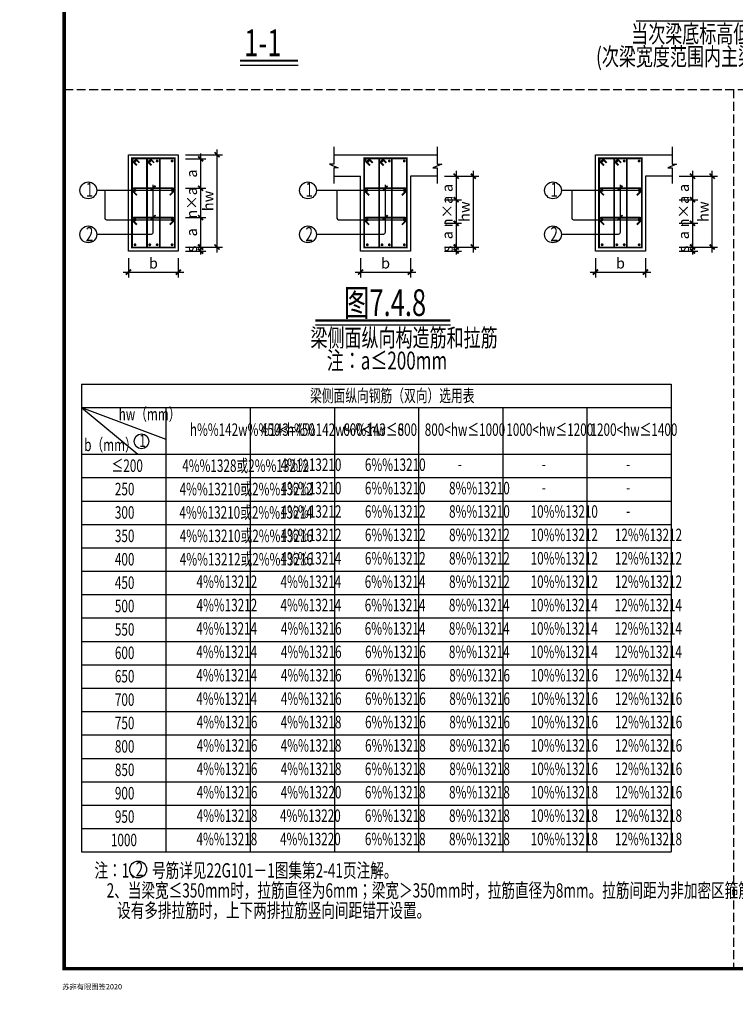
# Model space of a CAD drawing. Extents: x 1381285 to 2074161, y -360747 to 528936.
# Drawn here: x 1581038 to 1601119, y 224249 to 251869 of the extents above; entities that cross this region are included whole.
import ezdxf
from ezdxf.enums import TextEntityAlignment as Align

# ---------------------------------------------------------------- set-up
doc = ezdxf.new("R2010")
doc.units = 0
doc.header["$LTSCALE"] = 1000
doc.header["$MEASUREMENT"] = 0
doc.linetypes.add('DASH', pattern=[0.35, 0.25, -0.1])
doc.layers.get('0').update_dxf_attribs({"linetype": 'CONTINUOUS'})
doc.layers.get('Defpoints').update_dxf_attribs({"linetype": 'CONTINUOUS'})
for name, color, linetype in [('1', 7, 'CONTINUOUS'), ('D', 3, 'CONTINUOUS'), ('DIM', 3, 'CONTINUOUS'), ('GJ', 6, 'CONTINUOUS'), ('PUB_TEXT', 7, 'CONTINUOUS'), ('rein', 6, 'CONTINUOUS'), ('TEXT', 7, 'CONTINUOUS'), ('TK', 7, 'CONTINUOUS'), ('TK-WHITE', 7, 'CONTINUOUS'), ('填充', 8, 'CONTINUOUS')]:
    doc.layers.add(name, color=color, linetype=linetype)
doc.styles.add('textsteel', font='tssdeng.shx', dxfattribs={"width": 0.7, "bigfont": 'tssdchn.shx'})
doc.styles.add('TK_宋体', font='txt')
doc.styles.add('TSSD_Dimension', font='tssdeng.shx', dxfattribs={"width": 0.7, "bigfont": 'tssdchn.shx'})
doc.styles.add('TSSD_Label', font='tssdeng.shx', dxfattribs={"width": 0.7, "bigfont": 'hztxt.shx'})
doc.styles.add('TSSD_NORM', font='tssdeng.shx', dxfattribs={"bigfont": 'hztxt.shx'})
doc.styles.add('宋体', font='txt')
doc.dimstyles.new('TSSD_20_100', dxfattribs={"dimtxt": 300, "dimasz": 100, "dimexe": 150, "dimexo": 200, "dimgap": 100, "dimtad": 1, "dimdec": 0, "dimlfac": 0.2, "dimzin": 0, "dimdsep": 46, "dimtxsty": 'TSSD_Dimension', "dimblk": 'ARCHTICK', "dimcen": 0, "dimdle": 150, "dimclrt": 7, "dimadec": 0, "dimazin": 0, "dimtfac": 1, "dimtdec": 0, "dimtix": 1, "dimtmove": 2, "dimatfit": 3, "dimldrblk": 'ARCHTICK', "dimfxl": 150, "dimtolj": 1, "dimtzin": 0, "dimarcsym": 0})

# ---------------------------------------------------------------- blocks, each defined once
blk = doc.blocks.new('_ArchTick')
at = {"color": 0, "linetype": 'ByBlock', "const_width": 0.5}
blk.add_lwpolyline([(-0.71, -0.71), (0.71, 0.71)], dxfattribs=at)
blk = doc.blocks.new('*D537')
at = {"layer": 'Defpoints', "color": 0, "transparency": 16777216}
for p in [(1584090, 245380), (1585490, 245380), (1585490, 244789)]:
    blk.add_point(p, dxfattribs=at)
at = {"layer": 'DIM', "color": 0, "lineweight": -2, "transparency": 16777216}
for p, q in [((1584090, 245180), (1584090, 244639)), ((1585490, 245180), (1585490, 244639)), ((1583940, 244789), (1585640, 244789))]:
    blk.add_line(p, q, dxfattribs=at)
at = {"layer": 'DIM', "color": 0, "lineweight": -2, "transparency": 16777216, "xscale": 100, "yscale": 100, "zscale": 100, "rotation": 180}
blk.add_blockref('_ArchTick', (1584090, 244789), dxfattribs=at)
at = {"layer": 'DIM', "color": 0, "lineweight": -2, "transparency": 16777216, "xscale": 100, "yscale": 100, "zscale": 100}
blk.add_blockref('_ArchTick', (1585490, 244789), dxfattribs=at)
at = {"layer": 'DIM', "color": 7, "transparency": 16777216, "insert": (1584790, 245039), "char_height": 300, "attachment_point": 5, "style": 'TSSD_Dimension'}
blk.add_mtext('\\A1;b', dxfattribs=at)
blk = doc.blocks.new('*D538')
at = {"layer": 'Defpoints', "color": 0, "transparency": 16777216}
for p in [(1590604, 245380), (1592004, 245380), (1592004, 244789)]:
    blk.add_point(p, dxfattribs=at)
at = {"layer": 'DIM', "color": 0, "lineweight": -2, "transparency": 16777216}
for p, q in [((1590604, 245180), (1590604, 244639)), ((1592004, 245180), (1592004, 244639)), ((1590454, 244789), (1592154, 244789))]:
    blk.add_line(p, q, dxfattribs=at)
at = {"layer": 'DIM', "color": 0, "lineweight": -2, "transparency": 16777216, "xscale": 100, "yscale": 100, "zscale": 100, "rotation": 180}
blk.add_blockref('_ArchTick', (1590604, 244789), dxfattribs=at)
at = {"layer": 'DIM', "color": 0, "lineweight": -2, "transparency": 16777216, "xscale": 100, "yscale": 100, "zscale": 100}
blk.add_blockref('_ArchTick', (1592004, 244789), dxfattribs=at)
at = {"layer": 'DIM', "color": 7, "transparency": 16777216, "insert": (1591304, 245039), "char_height": 300, "attachment_point": 5, "style": 'TSSD_Dimension'}
blk.add_mtext('\\A1;b', dxfattribs=at)
blk = doc.blocks.new('*D539')
at = {"layer": 'Defpoints', "color": 0, "transparency": 16777216}
for p in [(1585490, 248080), (1586576, 248080), (1585490, 245492)]:
    blk.add_point(p, dxfattribs=at)
at = {"layer": 'DIM', "color": 0, "lineweight": -2, "transparency": 16777216}
for p, q in [((1585690, 248080), (1586726, 248080)), ((1586576, 245342), (1586576, 248230)), ((1585690, 245492), (1586726, 245492))]:
    blk.add_line(p, q, dxfattribs=at)
at = {"layer": 'DIM', "color": 0, "lineweight": -2, "transparency": 16777216, "xscale": 100, "yscale": 100, "zscale": 100}
for p, rotation in [((1586576, 248080), 90), ((1586576, 245492), 270)]:
    blk.add_blockref('_ArchTick', p, dxfattribs=dict(at, rotation=rotation))
at = {"layer": 'DIM', "color": 7, "transparency": 16777216, "insert": (1586326, 246786), "char_height": 300, "attachment_point": 5, "rotation": 90, "style": 'TSSD_Dimension'}
blk.add_mtext('\\A1;hw', dxfattribs=at)
blk = doc.blocks.new('*D540')
at = {"layer": 'Defpoints', "color": 0, "transparency": 16777216}
for p in [(1585490, 247967), (1585490, 247142), (1586115, 247142)]:
    blk.add_point(p, dxfattribs=at)
at = {"layer": 'DIM', "color": 0, "lineweight": -2, "transparency": 16777216}
for p, q in [((1586115, 248117), (1586115, 246992)), ((1585690, 247967), (1586265, 247967)), ((1585690, 247142), (1586265, 247142))]:
    blk.add_line(p, q, dxfattribs=at)
at = {"layer": 'DIM', "color": 0, "lineweight": -2, "transparency": 16777216, "xscale": 100, "yscale": 100, "zscale": 100}
for p, rotation in [((1586115, 247967), 90), ((1586115, 247142), 270)]:
    blk.add_blockref('_ArchTick', p, dxfattribs=dict(at, rotation=rotation))
at = {"layer": 'DIM', "color": 7, "transparency": 16777216, "insert": (1585865, 247555), "char_height": 300, "attachment_point": 5, "rotation": 90, "style": 'TSSD_Dimension'}
blk.add_mtext('\\A1;a', dxfattribs=at)
blk = doc.blocks.new('*D541')
at = {"layer": 'Defpoints', "color": 0, "transparency": 16777216}
for p in [(1585490, 247142), (1585490, 246317), (1586115, 246317)]:
    blk.add_point(p, dxfattribs=at)
at = {"layer": 'DIM', "color": 0, "lineweight": -2, "transparency": 16777216}
for p, q in [((1586115, 247292), (1586115, 246167)), ((1585690, 247142), (1586265, 247142)), ((1585690, 246317), (1586265, 246317))]:
    blk.add_line(p, q, dxfattribs=at)
at = {"layer": 'DIM', "color": 0, "lineweight": -2, "transparency": 16777216, "xscale": 100, "yscale": 100, "zscale": 100}
for p, rotation in [((1586115, 247142), 90), ((1586115, 246317), 270)]:
    blk.add_blockref('_ArchTick', p, dxfattribs=dict(at, rotation=rotation))
at = {"layer": 'DIM', "color": 7, "transparency": 16777216, "insert": (1585865, 246730), "char_height": 300, "attachment_point": 5, "rotation": 90, "style": 'TSSD_Dimension'}
blk.add_mtext('\\A1;n×a', dxfattribs=at)
blk = doc.blocks.new('*D542')
at = {"layer": 'Defpoints', "color": 0, "transparency": 16777216}
for p in [(1585490, 246317), (1585490, 245492), (1586115, 245492)]:
    blk.add_point(p, dxfattribs=at)
at = {"layer": 'DIM', "color": 0, "lineweight": -2, "transparency": 16777216}
for p, q in [((1586115, 246467), (1586115, 245342)), ((1585690, 246317), (1586265, 246317)), ((1585690, 245492), (1586265, 245492))]:
    blk.add_line(p, q, dxfattribs=at)
at = {"layer": 'DIM', "color": 0, "lineweight": -2, "transparency": 16777216, "xscale": 100, "yscale": 100, "zscale": 100}
for p, rotation in [((1586115, 246317), 90), ((1586115, 245492), 270)]:
    blk.add_blockref('_ArchTick', p, dxfattribs=dict(at, rotation=rotation))
at = {"layer": 'DIM', "color": 7, "transparency": 16777216, "insert": (1585865, 245905), "char_height": 300, "attachment_point": 5, "rotation": 90, "style": 'TSSD_Dimension'}
blk.add_mtext('\\A1;a', dxfattribs=at)
blk = doc.blocks.new('*D543')
at = {"layer": 'Defpoints', "color": 0, "transparency": 16777216}
for p in [(1592757, 247480), (1593768, 247480), (1592757, 245492)]:
    blk.add_point(p, dxfattribs=at)
at = {"layer": 'DIM', "color": 0, "lineweight": -2, "transparency": 16777216}
for p, q in [((1592957, 247480), (1593918, 247480)), ((1593768, 245342), (1593768, 247630)), ((1592957, 245492), (1593918, 245492))]:
    blk.add_line(p, q, dxfattribs=at)
at = {"layer": 'DIM', "color": 0, "lineweight": -2, "transparency": 16777216, "xscale": 100, "yscale": 100, "zscale": 100}
for p, rotation in [((1593768, 247480), 90), ((1593768, 245492), 270)]:
    blk.add_blockref('_ArchTick', p, dxfattribs=dict(at, rotation=rotation))
at = {"layer": 'DIM', "color": 7, "transparency": 16777216, "insert": (1593518, 246486), "char_height": 300, "attachment_point": 5, "rotation": 90, "style": 'TSSD_Dimension'}
blk.add_mtext('\\A1;hw', dxfattribs=at)
blk = doc.blocks.new('*D544')
at = {"layer": 'Defpoints', "color": 0, "transparency": 16777216}
for p in [(1592757, 247480), (1592757, 246818), (1593286, 246818)]:
    blk.add_point(p, dxfattribs=at)
at = {"layer": 'DIM', "color": 0, "lineweight": -2, "transparency": 16777216}
for p, q in [((1592957, 247480), (1593436, 247480)), ((1593286, 247630), (1593286, 246668)), ((1592957, 246818), (1593436, 246818))]:
    blk.add_line(p, q, dxfattribs=at)
at = {"layer": 'DIM', "color": 0, "lineweight": -2, "transparency": 16777216, "xscale": 100, "yscale": 100, "zscale": 100}
for p, rotation in [((1593286, 247480), 90), ((1593286, 246818), 270)]:
    blk.add_blockref('_ArchTick', p, dxfattribs=dict(at, rotation=rotation))
at = {"layer": 'DIM', "color": 7, "transparency": 16777216, "insert": (1593036, 247149), "char_height": 300, "attachment_point": 5, "rotation": 90, "style": 'TSSD_Dimension'}
blk.add_mtext('\\A1;a', dxfattribs=at)
blk = doc.blocks.new('*D545')
at = {"layer": 'Defpoints', "color": 0, "transparency": 16777216}
for p in [(1592757, 246818), (1592757, 246157), (1593286, 246157)]:
    blk.add_point(p, dxfattribs=at)
at = {"layer": 'DIM', "color": 0, "lineweight": -2, "transparency": 16777216}
for p, q in [((1593286, 246968), (1593286, 246007)), ((1592957, 246818), (1593436, 246818)), ((1592957, 246157), (1593436, 246157))]:
    blk.add_line(p, q, dxfattribs=at)
at = {"layer": 'DIM', "color": 0, "lineweight": -2, "transparency": 16777216, "xscale": 100, "yscale": 100, "zscale": 100}
for p, rotation in [((1593286, 246818), 90), ((1593286, 246157), 270)]:
    blk.add_blockref('_ArchTick', p, dxfattribs=dict(at, rotation=rotation))
at = {"layer": 'DIM', "color": 7, "transparency": 16777216, "insert": (1593036, 246488), "char_height": 300, "attachment_point": 5, "rotation": 90, "style": 'TSSD_Dimension'}
blk.add_mtext('\\A1;n×a', dxfattribs=at)
blk = doc.blocks.new('*D546')
at = {"layer": 'Defpoints', "color": 0, "transparency": 16777216}
for p in [(1592757, 246157), (1592757, 245492), (1593286, 245492)]:
    blk.add_point(p, dxfattribs=at)
at = {"layer": 'DIM', "color": 0, "lineweight": -2, "transparency": 16777216}
for p, q in [((1592957, 246157), (1593436, 246157)), ((1593286, 246307), (1593286, 245342)), ((1592957, 245492), (1593436, 245492))]:
    blk.add_line(p, q, dxfattribs=at)
at = {"layer": 'DIM', "color": 0, "lineweight": -2, "transparency": 16777216, "xscale": 100, "yscale": 100, "zscale": 100}
for p, rotation in [((1593286, 246157), 90), ((1593286, 245492), 270)]:
    blk.add_blockref('_ArchTick', p, dxfattribs=dict(at, rotation=rotation))
at = {"layer": 'DIM', "color": 7, "transparency": 16777216, "insert": (1593036, 245825), "char_height": 300, "attachment_point": 5, "rotation": 90, "style": 'TSSD_Dimension'}
blk.add_mtext('\\A1;a', dxfattribs=at)
blk = doc.blocks.new('*D547')
at = {"layer": 'Defpoints', "color": 0, "transparency": 16777216}
for p in [(1585490, 245492), (1585490, 245380), (1586115, 245380)]:
    blk.add_point(p, dxfattribs=at)
at = {"layer": 'DIM', "color": 0, "lineweight": -2, "transparency": 16777216}
for p, q in [((1586115, 245492), (1586115, 245592)), ((1585690, 245492), (1586265, 245492)), ((1585690, 245380), (1586265, 245380)), ((1586115, 245492), (1586115, 245380)), ((1586115, 245380), (1586115, 245280))]:
    blk.add_line(p, q, dxfattribs=at)
at = {"layer": 'DIM', "color": 0, "lineweight": -2, "transparency": 16777216, "xscale": 100, "yscale": 100, "zscale": 100}
for p, rotation in [((1586115, 245492), 270), ((1586115, 245380), 90)]:
    blk.add_blockref('_ArchTick', p, dxfattribs=dict(at, rotation=rotation))
at = {"layer": 'DIM', "color": 7, "transparency": 16777216, "insert": (1585865, 245436), "char_height": 300, "attachment_point": 5, "rotation": 90, "style": 'TSSD_Dimension'}
blk.add_mtext('\\A1;s', dxfattribs=at)
blk = doc.blocks.new('*D548')
at = {"layer": 'Defpoints', "color": 0, "transparency": 16777216}
for p in [(1592757, 245492), (1592757, 245380), (1593286, 245380)]:
    blk.add_point(p, dxfattribs=at)
at = {"layer": 'DIM', "color": 0, "lineweight": -2, "transparency": 16777216}
for p, q in [((1593286, 245492), (1593286, 245592)), ((1592957, 245492), (1593436, 245492)), ((1592957, 245380), (1593436, 245380)), ((1593286, 245492), (1593286, 245380)), ((1593286, 245380), (1593286, 245280))]:
    blk.add_line(p, q, dxfattribs=at)
at = {"layer": 'DIM', "color": 0, "lineweight": -2, "transparency": 16777216, "xscale": 100, "yscale": 100, "zscale": 100}
for p, rotation in [((1593286, 245492), 270), ((1593286, 245380), 90)]:
    blk.add_blockref('_ArchTick', p, dxfattribs=dict(at, rotation=rotation))
at = {"layer": 'DIM', "color": 7, "transparency": 16777216, "insert": (1593036, 245436), "char_height": 300, "attachment_point": 5, "rotation": 90, "style": 'TSSD_Dimension'}
blk.add_mtext('\\A1;s', dxfattribs=at)
blk = doc.blocks.new('*D549')
at = {"layer": 'Defpoints', "color": 0, "transparency": 16777216}
for p in [(1597195, 245380), (1598595, 245380), (1598595, 244789)]:
    blk.add_point(p, dxfattribs=at)
at = {"layer": 'DIM', "color": 0, "lineweight": -2, "transparency": 16777216}
for p, q in [((1597195, 245180), (1597195, 244639)), ((1598595, 245180), (1598595, 244639)), ((1597045, 244789), (1598745, 244789))]:
    blk.add_line(p, q, dxfattribs=at)
at = {"layer": 'DIM', "color": 0, "lineweight": -2, "transparency": 16777216, "xscale": 100, "yscale": 100, "zscale": 100, "rotation": 180}
blk.add_blockref('_ArchTick', (1597195, 244789), dxfattribs=at)
at = {"layer": 'DIM', "color": 0, "lineweight": -2, "transparency": 16777216, "xscale": 100, "yscale": 100, "zscale": 100}
blk.add_blockref('_ArchTick', (1598595, 244789), dxfattribs=at)
at = {"layer": 'DIM', "color": 7, "transparency": 16777216, "insert": (1597895, 245039), "char_height": 300, "attachment_point": 5, "style": 'TSSD_Dimension'}
blk.add_mtext('\\A1;b', dxfattribs=at)
blk = doc.blocks.new('*D550')
at = {"layer": 'Defpoints', "color": 0, "transparency": 16777216}
for p in [(1599348, 247480), (1600469, 247480), (1599348, 245492)]:
    blk.add_point(p, dxfattribs=at)
at = {"layer": 'DIM', "color": 0, "lineweight": -2, "transparency": 16777216}
for p, q in [((1599548, 247480), (1600619, 247480)), ((1600469, 245342), (1600469, 247630)), ((1599548, 245492), (1600619, 245492))]:
    blk.add_line(p, q, dxfattribs=at)
at = {"layer": 'DIM', "color": 0, "lineweight": -2, "transparency": 16777216, "xscale": 100, "yscale": 100, "zscale": 100}
for p, rotation in [((1600469, 247480), 90), ((1600469, 245492), 270)]:
    blk.add_blockref('_ArchTick', p, dxfattribs=dict(at, rotation=rotation))
at = {"layer": 'DIM', "color": 7, "transparency": 16777216, "insert": (1600219, 246486), "char_height": 300, "attachment_point": 5, "rotation": 90, "style": 'TSSD_Dimension'}
blk.add_mtext('\\A1;hw', dxfattribs=at)
blk = doc.blocks.new('*D551')
at = {"layer": 'Defpoints', "color": 0, "transparency": 16777216}
for p in [(1599348, 247480), (1599348, 246818), (1599918, 246818)]:
    blk.add_point(p, dxfattribs=at)
at = {"layer": 'DIM', "color": 0, "lineweight": -2, "transparency": 16777216}
for p, q in [((1599548, 247480), (1600068, 247480)), ((1599918, 247630), (1599918, 246668)), ((1599548, 246818), (1600068, 246818))]:
    blk.add_line(p, q, dxfattribs=at)
at = {"layer": 'DIM', "color": 0, "lineweight": -2, "transparency": 16777216, "xscale": 100, "yscale": 100, "zscale": 100}
for p, rotation in [((1599918, 247480), 90), ((1599918, 246818), 270)]:
    blk.add_blockref('_ArchTick', p, dxfattribs=dict(at, rotation=rotation))
at = {"layer": 'DIM', "color": 7, "transparency": 16777216, "insert": (1599668, 247149), "char_height": 300, "attachment_point": 5, "rotation": 90, "style": 'TSSD_Dimension'}
blk.add_mtext('\\A1;a', dxfattribs=at)
blk = doc.blocks.new('*D552')
at = {"layer": 'Defpoints', "color": 0, "transparency": 16777216}
for p in [(1599348, 246818), (1599348, 246157), (1599918, 246157)]:
    blk.add_point(p, dxfattribs=at)
at = {"layer": 'DIM', "color": 0, "lineweight": -2, "transparency": 16777216}
for p, q in [((1599918, 246968), (1599918, 246007)), ((1599548, 246818), (1600068, 246818)), ((1599548, 246157), (1600068, 246157))]:
    blk.add_line(p, q, dxfattribs=at)
at = {"layer": 'DIM', "color": 0, "lineweight": -2, "transparency": 16777216, "xscale": 100, "yscale": 100, "zscale": 100}
for p, rotation in [((1599918, 246818), 90), ((1599918, 246157), 270)]:
    blk.add_blockref('_ArchTick', p, dxfattribs=dict(at, rotation=rotation))
at = {"layer": 'DIM', "color": 7, "transparency": 16777216, "insert": (1599668, 246488), "char_height": 300, "attachment_point": 5, "rotation": 90, "style": 'TSSD_Dimension'}
blk.add_mtext('\\A1;n×a', dxfattribs=at)
blk = doc.blocks.new('*D553')
at = {"layer": 'Defpoints', "color": 0, "transparency": 16777216}
for p in [(1599348, 246157), (1599348, 245492), (1599918, 245492)]:
    blk.add_point(p, dxfattribs=at)
at = {"layer": 'DIM', "color": 0, "lineweight": -2, "transparency": 16777216}
for p, q in [((1599548, 246157), (1600068, 246157)), ((1599918, 246307), (1599918, 245342)), ((1599548, 245492), (1600068, 245492))]:
    blk.add_line(p, q, dxfattribs=at)
at = {"layer": 'DIM', "color": 0, "lineweight": -2, "transparency": 16777216, "xscale": 100, "yscale": 100, "zscale": 100}
for p, rotation in [((1599918, 246157), 90), ((1599918, 245492), 270)]:
    blk.add_blockref('_ArchTick', p, dxfattribs=dict(at, rotation=rotation))
at = {"layer": 'DIM', "color": 7, "transparency": 16777216, "insert": (1599668, 245825), "char_height": 300, "attachment_point": 5, "rotation": 90, "style": 'TSSD_Dimension'}
blk.add_mtext('\\A1;a', dxfattribs=at)
blk = doc.blocks.new('*D554')
at = {"layer": 'Defpoints', "color": 0, "transparency": 16777216}
for p in [(1599348, 245492), (1599348, 245380), (1599918, 245380)]:
    blk.add_point(p, dxfattribs=at)
at = {"layer": 'DIM', "color": 0, "lineweight": -2, "transparency": 16777216}
for p, q in [((1599918, 245492), (1599918, 245592)), ((1599548, 245492), (1600068, 245492)), ((1599548, 245380), (1600068, 245380)), ((1599918, 245492), (1599918, 245380)), ((1599918, 245380), (1599918, 245280))]:
    blk.add_line(p, q, dxfattribs=at)
at = {"layer": 'DIM', "color": 0, "lineweight": -2, "transparency": 16777216, "xscale": 100, "yscale": 100, "zscale": 100}
for p, rotation in [((1599918, 245492), 270), ((1599918, 245380), 90)]:
    blk.add_blockref('_ArchTick', p, dxfattribs=dict(at, rotation=rotation))
at = {"layer": 'DIM', "color": 7, "transparency": 16777216, "insert": (1599668, 245436), "char_height": 300, "attachment_point": 5, "rotation": 90, "style": 'TSSD_Dimension'}
blk.add_mtext('\\A1;s', dxfattribs=at)
blk = doc.blocks.new('lzA1_1')
at = {"layer": 'TK-WHITE'}
for points, const_width in [([(0, 0), (841, 0), (841, 594), (0, 594)], 0.01), ([(25, 10), (831, 10), (831, 584), (25, 584)], 1)]:
    blk.add_lwpolyline(points, close=True, dxfattribs=dict(at, const_width=const_width))
at = {"layer": 'TK', "style": 'TK_宋体', "flags": 3}
for tag, p in [('LZHQ_N会签5_T5_H2', (7.5, 574)), ('LZHQ_N会签6_T5_H2', (12.5, 574)), ('LZHQ_N会签8_T5_H2', (22.5, 574)), ('LZHQ_N会签7_T5_H2', (17.06, 572.24)), ('LZHQ_N会签5_T6_H5', (7.5, 554)), ('LZHQ_N会签6_T6_H5', (12.5, 554)), ('LZHQ_N会签7_T6_H5', (17.5, 554)), ('LZHQ_N会签8_T6_H5', (22.5, 554)), ('LZHQ_N会签5_T5_H2', (7.5, 534)), ('LZHQ_N会签6_T5_H2', (12.5, 534)), ('LZHQ_N会签7_T5_H2', (17.5, 534)), ('LZHQ_N会签8_T5_H2', (22.5, 534)), ('LZHQ_N会签1_T5_H2', (7.5, 514)), ('LZHQ_N会签2_T5_H2', (12.5, 514)), ('LZHQ_N会签3_T5_H2', (17.5, 514)), ('LZHQ_N会签4_T5_H2', (22.5, 514)), ('LZHQ_N会签1_T6_H5', (7.5, 494)), ('LZHQ_N会签2_T6_H5', (12.5, 494)), ('LZHQ_N会签3_T6_H5', (17.5, 494)), ('LZHQ_N会签4_T6_H5', (22.5, 494)), ('LZHQ_N会签1_T5_H2', (7.5, 474)), ('LZHQ_N会签2_T5_H2', (12.5, 474)), ('LZHQ_N会签3_T5_H2', (17.5, 474)), ('LZHQ_N会签4_T5_H2', (22.5, 474))]:
    blk.add_attdef(tag, text='', height=1.8, rotation=90, dxfattribs=at).set_placement(p, align=Align.MIDDLE_CENTER)
at = {"layer": 'TK', "style": '宋体', "flags": 3}
blk.add_attdef('LZBARCODE_T1', text='', height=3, rotation=90, dxfattribs=at).set_placement((831, 10, 0), align=Align.TOP_LEFT)
at = {"layer": 'TK', "style": '宋体', "width": 0.75}
blk.add_attdef('LZTQINS', text='', height=3, dxfattribs=at).set_placement((831, 10), align=Align.MIDDLE)
at = {"layer": 'TK', "style": '宋体', "flags": 3}
blk.add_attdef('LZFRAME', text='', height=3, dxfattribs=at).set_placement((825.88, 5.23, 0), align=Align.MIDDLE)
at = {"layer": 'TK-WHITE', "style": 'TK_宋体'}
blk.add_text('苏非有限图签2020', height=1.5, dxfattribs=at).set_placement((24.4, 4.18))

msp = doc.modelspace()

# ---------------------------------------------------------------- linework, layer by layer
at = {"linetype": 'DASH'}
for points in [[(1582288.36, 249913.22), (1637209.91, 249913.22)], [(1601070.72, 249913.22), (1601070.72, 225249.38)]]:
    msp.add_lwpolyline(points, dxfattribs=at)
at = {"layer": '1'}
for p, q in [((1589851.08, 248079.98), (1592757.26, 248079.98)), ((1590604.17, 248079.98), (1592004.17, 248079.98)), ((1597195.19, 245379.98), (1597195.19, 248079.98)), ((1597195.19, 248079.98), (1599348.28, 248079.98)), ((1589851.08, 247479.98), (1590604.17, 247479.98)), ((1590604.17, 245379.98), (1590604.17, 247479.98)), ((1592757.26, 247479.98), (1592004.17, 247479.98)), ((1592004.17, 247479.98), (1592004.17, 245379.98)), ((1599348.28, 247479.98), (1598595.19, 247479.98)), ((1598595.19, 247479.98), (1598595.19, 245379.98)), ((1592004.17, 245379.98), (1590604.17, 245379.98)), ((1598595.19, 245379.98), (1597195.19, 245379.98))]:
    msp.add_line(p, q, dxfattribs=at)
msp.add_lwpolyline([(1585489.57, 245379.98), (1584089.57, 245379.98), (1584089.57, 248079.98), (1585489.57, 248079.98), (1585489.57, 245379.98)], dxfattribs=at)
at = {"layer": 'D'}
for p, q in [((1582777.2, 241648.77), (1599318.63, 241648.77)), ((1582777.2, 241648.77), (1582777.2, 228523.77)), ((1599318.63, 241648.77), (1599318.63, 228523.77)), ((1582777.2, 240992.52), (1599318.63, 240992.52)), ((1582777.2, 240992.52), (1584356.76, 239680.02)), ((1582777.2, 240992.52), (1585143.63, 240098.91)), ((1585143.63, 240992.52), (1585143.63, 228523.77)), ((1587506.13, 240992.52), (1587506.13, 228523.77)), ((1589868.63, 240992.52), (1589868.63, 228523.77)), ((1592231.13, 240992.52), (1592231.13, 228523.77)), ((1594593.63, 240992.52), (1594593.63, 228523.77)), ((1596956.13, 240992.52), (1596956.13, 228523.77)), ((1582777.2, 239680.02), (1599318.63, 239680.02)), ((1582777.2, 239023.77), (1599318.63, 239023.77)), ((1582777.2, 238367.52), (1599318.63, 238367.52)), ((1582777.2, 237711.27), (1599318.63, 237711.27)), ((1582777.2, 237055.02), (1599318.63, 237055.02)), ((1582777.2, 236398.77), (1599318.63, 236398.77)), ((1582777.2, 235742.52), (1599318.63, 235742.52)), ((1582777.2, 235086.27), (1599318.63, 235086.27)), ((1582777.2, 234430.02), (1599318.63, 234430.02)), ((1582777.2, 233773.77), (1599318.63, 233773.77)), ((1582777.2, 233117.52), (1599318.63, 233117.52)), ((1582777.2, 232461.27), (1599318.63, 232461.27)), ((1582777.2, 231805.02), (1599318.63, 231805.02)), ((1582777.2, 231148.77), (1599318.63, 231148.77)), ((1582777.2, 230492.52), (1599318.63, 230492.52)), ((1582777.2, 229836.27), (1599318.63, 229836.27)), ((1582777.2, 229180.02), (1599318.63, 229180.02)), ((1582777.2, 228523.77), (1599318.63, 228523.77))]:
    msp.add_line(p, q, dxfattribs=at)
at = {"layer": 'D', "linetype": 'Continuous'}
for points in [[(1589851.08, 248306.57), (1589851.08, 247818.54), (1589727.84, 247818.54), (1589973.77, 247711.17), (1589851.08, 247711.17), (1589851.08, 247278.63)], [(1592757.26, 248306.57), (1592757.26, 247818.54), (1592880.49, 247818.54), (1592634.56, 247711.17), (1592757.26, 247711.17), (1592757.26, 247278.63)], [(1599348.28, 248306.57), (1599348.28, 247818.54), (1599471.51, 247818.54), (1599225.58, 247711.17), (1599348.28, 247711.17), (1599348.28, 247278.63)], [(1585307.89, 247081.06), (1583200.63, 247081.06)], [(1591822.48, 247081.06), (1589364.43, 247081.06)], [(1598413.5, 247081.06), (1596238.04, 247081.06)]]:
    msp.add_lwpolyline(points, dxfattribs=at)
for points in [[(1584778.28, 247238.29), (1584778.67, 245896.25, -0.41421356), (1584728.67, 245846.25), (1583200.63, 245846.25)], [(1591292.88, 247238.29), (1591293.27, 245896.25, -0.41421356), (1591243.27, 245846.25), (1589364.43, 245846.25)], [(1597883.9, 247238.29), (1597884.29, 245896.25, -0.41421356), (1597834.29, 245846.25), (1596238.04, 245846.25)], [(1583423.67, 247066.06), (1583423.67, 246304.68, 0.41421356), (1583473.67, 246254.68), (1585308.32, 246254.68)], [(1589938.26, 247066.06), (1589938.26, 246304.68, 0.41421356), (1589988.26, 246254.68), (1591822.92, 246254.68)], [(1596529.28, 247066.06), (1596529.28, 246304.68, 0.41421356), (1596579.28, 246254.68), (1598413.94, 246254.68)]]:
    msp.add_lwpolyline(points, format="xyb", dxfattribs=at)
at = {"layer": 'GJ', "const_width": 40}
for points in [[(1584296.24, 247904.86, 1), (1584256.24, 247904.86, 1)], [(1584708.69, 247904.86, 1), (1584668.69, 247904.86, 1)], [(1584916.19, 247904.86, 1), (1584876.19, 247904.86, 1)], [(1585335.52, 247904.86, -1), (1585295.52, 247904.86, -1)], [(1590835.84, 247904.86, 1), (1590795.84, 247904.86, 1)], [(1591223.28, 247904.86, 1), (1591183.28, 247904.86, 1)], [(1591430.79, 247904.86, 1), (1591390.79, 247904.86, 1)], [(1591850.11, 247904.86, -1), (1591810.11, 247904.86, -1)], [(1597401.86, 247904.86, 1), (1597361.86, 247904.86, 1)], [(1597814.3, 247904.86, 1), (1597774.3, 247904.86, 1)], [(1598021.81, 247904.86, 1), (1597981.81, 247904.86, 1)], [(1598441.13, 247904.86, -1), (1598401.13, 247904.86, -1)], [(1584296.24, 247081.06, 1), (1584256.24, 247081.06, 1)], [(1585335.52, 247081.06, -1), (1585295.52, 247081.06, -1)], [(1590810.84, 247081.06, 1), (1590770.84, 247081.06, 1)], [(1591850.11, 247081.06, -1), (1591810.11, 247081.06, -1)], [(1597401.86, 247081.06, 1), (1597361.86, 247081.06, 1)], [(1598441.13, 247081.06, -1), (1598401.13, 247081.06, -1)], [(1584296.24, 246254.68, 1), (1584256.24, 246254.68, 1)], [(1585335.52, 246254.68, -1), (1585295.52, 246254.68, -1)], [(1590810.84, 246254.68, 1), (1590770.84, 246254.68, 1)], [(1591850.11, 246254.68, -1), (1591810.11, 246254.68, -1)], [(1597401.86, 246254.68, 1), (1597361.86, 246254.68, 1)], [(1598441.13, 246254.68, -1), (1598401.13, 246254.68, -1)], [(1584296.24, 245555.1, -1), (1584256.24, 245555.1, -1)], [(1584708.69, 245555.1, -1), (1584668.69, 245555.1, -1)], [(1584916.19, 245555.1, -1), (1584876.19, 245555.1, -1)], [(1585335.52, 245555.1, 1), (1585295.52, 245555.1, 1)], [(1590810.84, 245555.1, -1), (1590770.84, 245555.1, -1)], [(1591223.28, 245555.1, -1), (1591183.28, 245555.1, -1)], [(1591430.79, 245555.1, -1), (1591390.79, 245555.1, -1)], [(1591850.11, 245555.1, 1), (1591810.11, 245555.1, 1)], [(1597401.86, 245555.1, -1), (1597361.86, 245555.1, -1)], [(1597814.3, 245555.1, -1), (1597774.3, 245555.1, -1)], [(1598021.81, 245555.1, -1), (1597981.81, 245555.1, -1)], [(1598441.13, 245555.1, 1), (1598401.13, 245555.1, 1)]]:
    msp.add_lwpolyline(points, format="xyb", close=True, dxfattribs=at)
at = {"layer": 'PUB_TEXT'}
for points in [[(1598335.49, 251837.24), (1604453.14, 251837.24)], [(1587223.68, 250597.83), (1588851.58, 250597.83)], [(1589335.85, 243310.23), (1593125.99, 243310.23)]]:
    msp.add_lwpolyline(points, dxfattribs=at)
at = {"layer": 'PUB_TEXT', "const_width": 60}
for points in [[(1587223.68, 250717.83), (1588851.58, 250717.83)], [(1589335.85, 243430.23), (1593125.99, 243430.23)]]:
    msp.add_lwpolyline(points, dxfattribs=at)
at = {"layer": 'rein', "const_width": 50}
for points in [[(1584189.57, 247979.98), (1585389.57, 247979.98), (1585389.57, 245479.98), (1584189.57, 245479.98)], [(1590704.17, 247979.98), (1591904.17, 247979.98), (1591904.17, 245479.98), (1590704.17, 245479.98)], [(1597295.19, 247979.98), (1598495.19, 247979.98), (1598495.19, 245479.98), (1597295.19, 245479.98)]]:
    msp.add_lwpolyline(points, close=True, dxfattribs=at)
for points in [[(1584327.62, 247781.68), (1584217.14, 247892.16, -1), (1584289.89, 247964.91), (1584400.37, 247854.43)], [(1584736.62, 247781.68), (1584626.14, 247892.16, -1), (1584698.89, 247964.91), (1584809.37, 247854.43)], [(1590867.22, 247781.68), (1590756.73, 247892.16, -1), (1590829.48, 247964.91), (1590939.97, 247854.43)], [(1591251.22, 247781.68), (1591140.73, 247892.16, -1), (1591213.48, 247964.91), (1591323.97, 247854.43)], [(1597433.24, 247781.68), (1597322.75, 247892.16, -1), (1597395.5, 247964.91), (1597505.99, 247854.43)], [(1597842.24, 247781.68), (1597731.75, 247892.16, -1), (1597804.5, 247964.91), (1597914.99, 247854.43)], [(1584328.42, 246943.43), (1584215.68, 247056.17, -0.66817864), (1584251.03, 247141.52), (1585327.07, 247141.94, -0.66817864), (1585362.43, 247056.58), (1585249.48, 246943.64)], [(1590843.01, 246943.43), (1590730.27, 247056.17, -0.66817864), (1590765.63, 247141.52), (1591841.67, 247141.94, -0.66817864), (1591877.02, 247056.58), (1591764.08, 246943.64)], [(1597434.03, 246943.43), (1597321.29, 247056.17, -0.66817864), (1597356.65, 247141.52), (1598432.69, 247141.94, -0.66817864), (1598468.04, 247056.58), (1598355.09, 246943.64)], [(1584328.42, 246118.43), (1584215.68, 246231.17, -0.66817864), (1584251.03, 246316.52), (1585327.07, 246316.94, -0.66817864), (1585362.43, 246231.58), (1585249.48, 246118.64)], [(1590843.01, 246118.43), (1590730.27, 246231.17, -0.66817864), (1590765.63, 246316.52), (1591841.67, 246316.94, -0.66817864), (1591877.02, 246231.58), (1591764.08, 246118.64)], [(1597434.03, 246118.43), (1597321.29, 246231.17, -0.66817864), (1597356.65, 246316.52), (1598432.69, 246316.94, -0.66817864), (1598468.04, 246231.58), (1598355.09, 246118.64)]]:
    msp.add_lwpolyline(points, format="xyb", dxfattribs=at)
for points in [[(1584968.07, 245479.98), (1584968.07, 247979.98), (1584611.07, 247979.98), (1584611.07, 245479.98), (1584968.07, 245479.98)], [(1591482.67, 245479.98), (1591482.67, 247979.98), (1591125.67, 247979.98), (1591125.67, 245479.98), (1591482.67, 245479.98)], [(1598073.69, 245479.98), (1598073.69, 247979.98), (1597716.69, 247979.98), (1597716.69, 245479.98), (1598073.69, 245479.98)]]:
    msp.add_lwpolyline(points, dxfattribs=at)
at = {"layer": 'TEXT'}
for centre, radius in [((1582964.64, 247081.06), 236), ((1589128.43, 247081.06), 236), ((1596002.04, 247081.06), 236), ((1582964.64, 245846.25), 236), ((1589128.43, 245846.25), 236), ((1596002.04, 245846.25), 236), ((1584456.98, 240040.76), 206.5), ((1584364.52, 228030.22), 236)]:
    msp.add_circle(centre, radius, dxfattribs=at)

# ---------------------------------------------------------------- block references
at = {"xscale": 100, "yscale": 100, "zscale": 100}
msp.add_blockref('lzA1_1', (1579788.36, 224249.38), dxfattribs=at)
at = {"layer": '填充', "color": 3, "xscale": 100, "yscale": 100, "zscale": 100, "rotation": 180}
for p in [(1584778.28, 247141.73), (1591292.88, 247141.73), (1597883.9, 247141.73), (1584778.67, 246316.73), (1591293.27, 246316.73), (1597884.29, 246316.73)]:
    msp.add_blockref('_ArchTick', p, dxfattribs=at)

# ---------------------------------------------------------------- texts
at = {"style": 'textsteel', "width": 0.69}
for s, p in [('梁侧面纵向钢筋（双向）选用表', (1589187.17, 241147.03)), ('hw（mm）', (1583816.4, 240627.23)), ('h%%142w%%143=450', (1585814.02, 240194.93)), ('450<h%%142w%%143≤600', (1587804.98, 240194.93)), ('600<hw≤800', (1590116.39, 240194.93)), ('800<hw≤1000', (1592404.58, 240194.93)), ('1000<hw≤1200', (1594692.78, 240194.93)), ('1200<hw≤1400', (1597055.28, 240194.93)), ('b（mm）', (1582849.62, 239767.98)), ('≤200', (1583616.74, 239183.63)), ('4%%1328或2%%13212', (1585600.38, 239183.79)), ('4%%13210', (1588362.29, 239210.55)), ('6%%13210', (1590724.79, 239210.55)), ('-', (1593328.79, 239230.75)), ('-', (1595691.29, 239230.75)), ('-', (1598053.79, 239230.75)), ('4%%13210或2%%13212', (1585526.07, 238527.54)), ('250', (1583709.63, 238527.38)), ('4%%13210', (1588362.29, 238554.3)), ('6%%13210', (1590724.79, 238554.3)), ('8%%13210', (1593087.29, 238554.3)), ('-', (1595691.29, 238574.5)), ('-', (1598053.79, 238574.5)), ('300', (1583709.63, 237871.13)), ('4%%13210或2%%13214', (1585521.43, 237871.29)), ('4%%13212', (1588362.29, 237898.05)), ('6%%13212', (1590724.79, 237898.05)), ('8%%13210', (1593087.29, 237898.05)), ('10%%13210', (1595375.48, 237898.05)), ('-', (1598053.79, 237918.25)), ('350', (1583709.63, 237214.88)), ('4%%13210或2%%13216', (1585530.72, 237215.04)), ('4%%13212', (1588362.29, 237241.8)), ('6%%13212', (1590724.79, 237241.8)), ('8%%13212', (1593087.29, 237241.8)), ('10%%13212', (1595375.48, 237241.8)), ('12%%13212', (1597737.98, 237241.8)), ('400', (1583709.63, 236558.63)), ('4%%13212或2%%13216', (1585530.72, 236558.79)), ('4%%13214', (1588357.64, 236585.55)), ('6%%13212', (1590724.79, 236585.55)), ('8%%13212', (1593087.29, 236585.55)), ('10%%13212', (1595375.48, 236585.55)), ('12%%13212', (1597737.98, 236585.55)), ('450', (1583709.63, 235902.38)), ('4%%13212', (1585999.79, 235929.3)), ('4%%13214', (1588357.64, 235929.3)), ('6%%13214', (1590720.14, 235929.3)), ('8%%13212', (1593087.29, 235929.3)), ('10%%13212', (1595375.48, 235929.3)), ('12%%13212', (1597737.98, 235929.3)), ('500', (1583709.63, 235246.13)), ('4%%13212', (1585999.79, 235273.05)), ('4%%13214', (1588357.64, 235273.05)), ('6%%13214', (1590720.14, 235273.05)), ('8%%13214', (1593082.64, 235273.05)), ('10%%13214', (1595370.83, 235273.05)), ('12%%13214', (1597733.33, 235273.05)), ('550', (1583709.63, 234589.88)), ('4%%13214', (1585995.14, 234616.8)), ('4%%13216', (1588366.93, 234616.8)), ('6%%13214', (1590720.14, 234616.8)), ('8%%13214', (1593082.64, 234616.8)), ('10%%13214', (1595370.83, 234616.8)), ('12%%13214', (1597733.33, 234616.8)), ('600', (1583709.63, 233933.63)), ('4%%13214', (1585995.14, 233960.55)), ('4%%13216', (1588366.93, 233960.55)), ('6%%13216', (1590729.43, 233960.55)), ('8%%13214', (1593082.64, 233960.55)), ('10%%13214', (1595370.83, 233960.55)), ('12%%13214', (1597733.33, 233960.55)), ('650', (1583709.63, 233277.38)), ('4%%13214', (1585995.14, 233304.3)), ('4%%13216', (1588366.93, 233304.3)), ('6%%13216', (1590729.43, 233304.3)), ('8%%13216', (1593091.93, 233304.3)), ('10%%13216', (1595380.12, 233304.3)), ('12%%13214', (1597733.33, 233304.3)), ('700', (1583709.63, 232621.13)), ('4%%13214', (1585995.14, 232648.05)), ('4%%13216', (1588366.93, 232648.05)), ('6%%13216', (1590729.43, 232648.05)), ('8%%13216', (1593091.93, 232648.05)), ('10%%13216', (1595380.12, 232648.05)), ('12%%13216', (1597742.62, 232648.05)), ('750', (1583709.63, 231964.88)), ('4%%13216', (1586004.43, 231991.8)), ('4%%13218', (1588362.29, 231991.8)), ('6%%13216', (1590729.43, 231991.8)), ('8%%13216', (1593091.93, 231991.8)), ('10%%13216', (1595380.12, 231991.8)), ('12%%13216', (1597742.62, 231991.8)), ('800', (1583709.63, 231308.63)), ('4%%13216', (1586004.43, 231335.55)), ('4%%13218', (1588362.29, 231335.55)), ('6%%13218', (1590729.43, 231335.55)), ('8%%13216', (1593091.93, 231335.55)), ('10%%13216', (1595380.12, 231335.55)), ('12%%13216', (1597742.62, 231335.55)), ('12%%13216', (1597742.62, 231335.55)), ('850', (1583709.63, 230652.38)), ('4%%13216', (1586004.43, 230679.3)), ('4%%13218', (1588362.29, 230679.3)), ('6%%13218', (1590724.79, 230679.3)), ('8%%13218', (1593091.93, 230679.3)), ('10%%13216', (1595380.12, 230679.3)), ('12%%13216', (1597742.62, 230679.3)), ('4%%13216', (1586004.43, 230023.05)), ('4%%13220', (1588362.29, 230023.05)), ('6%%13218', (1590724.79, 230023.05)), ('8%%13218', (1593087.29, 230023.05)), ('10%%13218', (1595380.12, 230023.05)), ('12%%13216', (1597742.62, 230023.05)), ('900', (1583709.63, 229996.13)), ('950', (1583709.63, 229339.88)), ('4%%13218', (1586004.43, 229366.8)), ('4%%13220', (1588343.71, 229366.8)), ('6%%13218', (1590724.79, 229366.8)), ('8%%13218', (1593087.29, 229366.8)), ('10%%13218', (1595375.48, 229366.8)), ('12%%13218', (1597737.98, 229366.8)), ('1000', (1583598.16, 228683.63)), ('4%%13218', (1585999.79, 228710.55)), ('4%%13220', (1588343.71, 228710.55)), ('6%%13218', (1590724.79, 228710.55)), ('8%%13218', (1593087.29, 228710.55)), ('10%%13218', (1595375.48, 228710.55)), ('12%%13218', (1597737.98, 228710.55))]:
    msp.add_text(s, height=350, dxfattribs=at).set_placement(p)
at = {"layer": 'PUB_TEXT', "lineweight": 15, "style": 'TSSD_Label', "width": 0.7}
for s, p in [('当次梁底标高低于主梁底标高时构造做法', (1598197.45, 251224.81)), ('(次梁宽度范围内主梁正常箍筋或加密区箍筋照常设置)', (1597212.99, 250584.79)), ('梁侧面纵向构造筋和拉筋', (1589197.8, 242697.79)), ('注：a≤200mm', (1589654.26, 242057.77))]:
    msp.add_text(s, height=500, dxfattribs=at).set_placement(p)
at = {"layer": 'PUB_TEXT', "style": 'TSSD_NORM', "width": 0.7}
for s, p in [('1-1', (1587339.32, 250845)), ('图7.4.8', (1590136.36, 243557.39))]:
    msp.add_text(s, height=750, dxfattribs=at).set_placement(p)
at = {"layer": 'TEXT', "style": 'textsteel', "width": 0.7}
for s, height, p in [('1', 400, (1582893.51, 246900.27)), ('1', 400, (1589057.3, 246900.27)), ('1', 400, (1595930.92, 246900.27)), ('2', 400, (1582893.51, 245654.29)), ('2', 400, (1589057.3, 245654.29)), ('2', 400, (1595930.92, 245654.29)), ('1', 350, (1584394.74, 239882.57)), ('注：1、   号筋详见22G101－1图集第2-41页注解。', 400, (1583135.91, 227805.54)), ('2', 400, (1584293.4, 227838.26)), ('    2、当梁宽≤350mm时，拉筋直径为6mm；梁宽＞350mm时，拉筋直径为8mm。拉筋间距为非加密区箍筋间距的2倍。', 400, (1583135.91, 227244.43)), ('        设有多排拉筋时，上下两排拉筋竖向间距错开设置。', 400, (1583086.9, 226683.31))]:
    msp.add_text(s, height=height, dxfattribs=at).set_placement(p)

# ---------------------------------------------------------------- dimensions: what is measured, and where the dimension line sits
at = {"layer": 'DIM'}
for base, p1, p2, text, picture, middle in [((1586576.46, 248079.98), (1585489.57, 245492.48), (1585489.57, 248079.98), 'hw', '*D539', (1586326.46, 246786.23)), ((1586114.69, 247142.48), (1585489.57, 247967.48), (1585489.57, 247142.48), 'a', '*D540', (1585864.69, 247554.98)), ((1593768.39, 247479.98), (1592757.26, 245492.48), (1592757.26, 247479.98), 'hw', '*D543', (1593518.39, 246486.23)), ((1593285.81, 246818.48), (1592757.26, 247479.98), (1592757.26, 246818.48), 'a', '*D544', (1593035.81, 247149.23)), ((1600469.13, 247479.98), (1599348.28, 245492.48), (1599348.28, 247479.98), 'hw', '*D550', (1600219.13, 246486.23)), ((1599918.28, 246818.48), (1599348.28, 247479.98), (1599348.28, 246818.48), 'a', '*D551', (1599668.28, 247149.23)), ((1586114.69, 246317.48), (1585489.57, 247142.48), (1585489.57, 246317.48), 'n×a', '*D541', (1585864.69, 246729.98)), ((1593285.81, 246156.98), (1592757.26, 246818.48), (1592757.26, 246156.98), 'n×a', '*D545', (1593035.81, 246487.73)), ((1599918.28, 246156.98), (1599348.28, 246818.48), (1599348.28, 246156.98), 'n×a', '*D552', (1599668.28, 246487.73)), ((1586114.69, 245492.48), (1585489.57, 246317.48), (1585489.57, 245492.48), 'a', '*D542', (1585864.69, 245904.98)), ((1593285.81, 245492.48), (1592757.26, 246156.98), (1592757.26, 245492.48), 'a', '*D546', (1593035.81, 245824.73)), ((1599918.28, 245492.48), (1599348.28, 246156.98), (1599348.28, 245492.48), 'a', '*D553', (1599668.28, 245824.73)), ((1586114.69, 245379.98), (1585489.57, 245492.48), (1585489.57, 245379.98), 's', '*D547', (1585864.69, 245436.23)), ((1593285.81, 245379.98), (1592757.26, 245492.48), (1592757.26, 245379.98), 's', '*D548', (1593035.81, 245436.23)), ((1599918.28, 245379.98), (1599348.28, 245492.48), (1599348.28, 245379.98), 's', '*D554', (1599668.28, 245436.23))]:
    dim = msp.add_linear_dim(base=base, p1=p1, p2=p2, angle=90, text=text, dimstyle='TSSD_20_100', dxfattribs=at)
    dim.commit()
    dim.dimension.update_dxf_attribs({"geometry": picture, "text_midpoint": middle})
for base, p1, p2, picture, middle in [((1585489.57, 244788.56), (1584089.57, 245379.98), (1585489.57, 245379.98), '*D537', (1584789.57, 245038.56)), ((1592004.17, 244788.56), (1590604.17, 245379.98), (1592004.17, 245379.98), '*D538', (1591304.17, 245038.56)), ((1598595.19, 244788.56), (1597195.19, 245379.98), (1598595.19, 245379.98), '*D549', (1597895.19, 245038.56))]:
    dim = msp.add_linear_dim(base=base, p1=p1, p2=p2, text='b', dimstyle='TSSD_20_100', dxfattribs=at)
    dim.commit()
    dim.dimension.update_dxf_attribs({"geometry": picture, "text_midpoint": middle})

doc.saveas('drawing.dxf')
